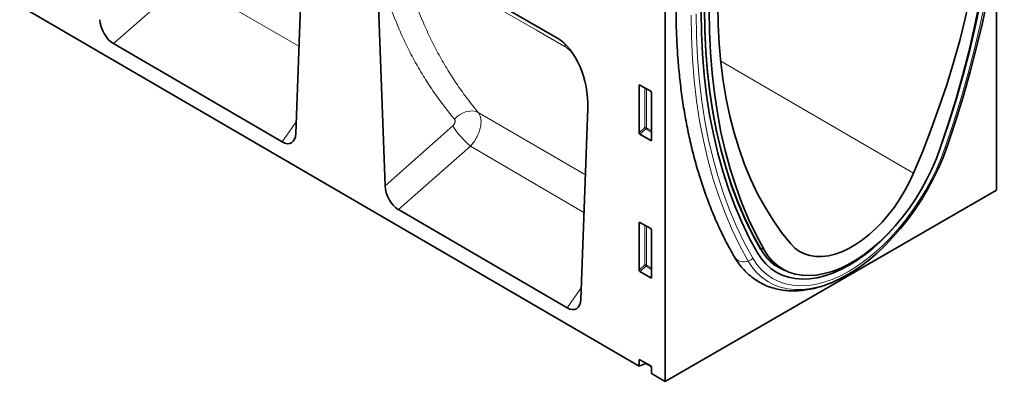
# Model space of a CAD drawing. Units: millimetres. Extents: x 155 to 1917, y 207 to 1440.
# Drawn here: x 607 to 996, y 207 to 350 of the extents above; entities that cross this region are included whole.
import ezdxf

# ---------------------------------------------------------------- set-up
doc = ezdxf.new("R2010")
doc.units = ezdxf.units.MM
doc.layers.add('133304', color=7, linetype='Continuous', lineweight=25)
doc.layers.add('TANGENT_EDGES', color=4, linetype='Continuous', lineweight=25)

# ---------------------------------------------------------------- blocks, each defined once
blk = doc.blocks.new('1031029-M_D_ISOMETRIC VIEW')
at = {"layer": '133304', "linetype": 'Continuous', "lineweight": 35}
for p, q in [((189.72, 575.47), (885.86, 169.57)), ((750.35, 261.56), (753.13, 336.38)), ((1026.93, 239.11), (1026.93, 335.88)), ((853.39, 299.44), (795.08, 333.1)), ((896.12, 327.9), (896.12, 163.59)), ((782.81, 319.25), (785.6, 240.94)), ((744.98, 258.25), (678.37, 297.08)), ((885.86, 261.87), (885.86, 280.52)), ((886.21, 280.72), (890.47, 278.26)), ((890.81, 277.66), (890.81, 259.01)), ((862.85, 195.96), (865.66, 271.42)), ((890.48, 258.79), (886.2, 261.26)), ((896.12, 163.59), (1026.93, 239.11)), ((857.48, 192.65), (790.92, 231.46)), ((885.86, 207.57), (885.86, 226.22)), ((886.21, 226.42), (890.47, 223.96)), ((890.81, 223.36), (890.81, 204.71)), ((890.48, 204.49), (886.2, 206.96)), ((941.21, 208.69), (943.09, 207.68)), ((885.86, 169.57), (885.86, 171.92)), ((886.21, 172.12), (890.47, 169.66)), ((888.22, 170.52), (885.86, 169.57)), ((888.86, 170.49), (890.71, 169.41)), ((890.81, 169.06), (890.81, 166.69)), ((890.81, 166.69), (896.12, 163.59))]:
    blk.add_line(p, q, dxfattribs=at)
at = {"layer": '133304', "linetype": 'Continuous', "lineweight": 35, "flags": 128}
for points in [[(1004.93, 256.14), (1008.17, 265.81), (1011.16, 275.46), (1013.9, 285.09), (1016.4, 294.69), (1018.64, 304.23), (1020.62, 313.71), (1022.35, 323.12), (1023.81, 332.45), (1025.01, 341.68), (1025.94, 350.8), (1026.61, 359.8), (1027.01, 368.66), (1027.14, 377.39)], [(1004.93, 256.14), (1008.17, 265.81), (1011.16, 275.46), (1013.9, 285.09), (1016.4, 294.69), (1018.64, 304.23), (1020.62, 313.71), (1022.35, 323.12), (1023.81, 332.45), (1025.01, 341.68), (1025.94, 350.8), (1026.61, 359.8), (1027.01, 368.66), (1027.14, 377.39)], [(1007.48, 256.45), (1010.77, 266.28), (1013.81, 276.09), (1016.6, 285.88), (1019.14, 295.63), (1021.42, 305.34), (1023.43, 314.98), (1025.19, 324.54), (1026.67, 334.02), (1027.89, 343.4), (1028.84, 352.67), (1029.52, 361.82), (1029.93, 370.84), (1030.06, 379.7)], [(994.23, 245.87), (997.85, 254.59), (1001.25, 263.34), (1004.41, 272.11), (1007.34, 280.87), (1010.03, 289.62), (1012.48, 298.35), (1014.68, 307.04), (1016.63, 315.67), (1018.32, 324.24), (1019.76, 332.73), (1020.94, 341.14), (1021.86, 349.44), (1022.52, 357.62), (1022.91, 365.67), (1023.04, 373.59)], [(1026.48, 375.58), (1026.35, 366.95), (1025.96, 358.18), (1025.31, 349.29), (1024.4, 340.28), (1023.23, 331.16), (1021.8, 321.94), (1020.12, 312.64), (1018.18, 303.27), (1016, 293.84), (1013.56, 284.36), (1010.88, 274.84), (1007.96, 265.3), (1004.8, 255.74)], [(933.79, 216.12), (930.58, 222.01), (927.61, 228.16), (924.89, 234.58), (922.41, 241.24), (920.19, 248.15), (918.22, 255.29), (916.51, 262.65), (915.06, 270.23), (913.87, 278.02), (912.94, 286), (912.28, 294.17), (911.88, 302.51), (911.74, 311.01)], [(916.98, 312.36), (917.11, 304.6), (917.5, 297), (918.16, 289.57), (919.08, 282.33), (920.26, 275.29), (921.7, 268.46), (923.39, 261.85), (925.34, 255.46), (927.54, 249.31), (929.99, 243.41), (932.68, 237.77), (935.61, 232.39), (938.78, 227.28), (942.17, 222.45), (945.79, 217.91)], [(932.61, 214.39), (929.38, 220.32), (926.39, 226.52), (923.64, 232.99), (921.15, 239.7), (918.91, 246.66), (916.92, 253.85), (915.2, 261.27), (913.74, 268.91), (912.54, 276.75), (911.6, 284.79), (910.94, 293.02), (910.54, 301.42), (910.4, 309.99)], [(932.61, 214.39), (929.38, 220.32), (926.39, 226.52), (923.64, 232.99), (921.15, 239.7), (918.91, 246.66), (916.92, 253.85), (915.2, 261.27), (913.74, 268.91), (912.54, 276.75), (911.6, 284.79), (910.94, 293.02), (910.54, 301.42), (910.4, 309.99)], [(933.82, 215.78), (930.6, 221.67), (927.63, 227.83), (924.9, 234.25), (922.42, 240.93), (920.2, 247.84), (918.23, 254.99), (916.51, 262.36), (915.06, 269.95), (913.87, 277.74), (912.94, 285.73), (912.28, 293.9), (911.88, 302.25), (911.74, 310.77)], [(935.22, 215.57), (932.06, 221.48), (929.14, 227.65), (926.46, 234.08), (924.03, 240.75), (921.84, 247.66), (919.9, 254.79), (918.22, 262.15), (916.79, 269.71), (915.62, 277.48), (914.71, 285.44), (914.06, 293.58), (913.67, 301.9), (913.54, 310.37)], [(1004.8, 255.74), (1003.27, 251.62), (1001.51, 247.52), (999.54, 243.48), (997.37, 239.51), (995.01, 235.66), (992.49, 231.94), (989.81, 228.38), (987, 225.01), (984.07, 221.84), (981.04, 218.9), (977.95, 216.21), (974.79, 213.78), (971.61, 211.64), (968.41, 209.8), (965.23, 208.26), (962.08, 207.05), (958.98, 206.16), (955.95, 205.61), (953.02, 205.4), (950.21, 205.52), (947.53, 205.99), (945.01, 206.79), (942.65, 207.92), (940.48, 209.38), (938.51, 211.15), (936.75, 213.22), (935.22, 215.57)], [(964.57, 203.87), (966.55, 204.87), (969.9, 206.81), (973.24, 209.03), (976.55, 211.53), (979.81, 214.29), (983.01, 217.29), (986.11, 220.53), (989.12, 223.97), (992, 227.6), (994.75, 231.41), (997.34, 235.35), (999.76, 239.42), (1002, 243.59), (1004.04, 247.84), (1005.87, 252.13), (1007.48, 256.45)], [(945.79, 217.91), (947.4, 216.29), (949.21, 214.97), (951.2, 213.96), (953.35, 213.28), (955.66, 212.92), (958.09, 212.9), (960.63, 213.2), (963.25, 213.84), (965.93, 214.8), (968.65, 216.07), (971.37, 217.64), (974.09, 219.51), (976.77, 221.64), (979.39, 224.04), (981.93, 226.66), (984.36, 229.49), (986.67, 232.51), (988.82, 235.69), (990.82, 238.99), (992.62, 242.4), (994.23, 245.87)], [(932.61, 214.39), (934.16, 212.05), (935.92, 209.99), (937.88, 208.21), (940.04, 206.74), (942.37, 205.57), (944.88, 204.72), (947.53, 204.19), (950.31, 203.98), (953.21, 204.1), (956.2, 204.55), (959.28, 205.31), (962.41, 206.4), (965.58, 207.79), (968.77, 209.49), (971.97, 211.48), (975.14, 213.75), (978.27, 216.28), (981.34, 219.06), (984.34, 222.07), (986.53, 224.48)], [(932.61, 214.39), (934.16, 212.05), (935.92, 209.99), (937.88, 208.21), (940.04, 206.74), (942.37, 205.57), (944.88, 204.72), (947.53, 204.19), (950.31, 203.98), (953.21, 204.1), (956.2, 204.55), (959.28, 205.31), (962.41, 206.4), (965.58, 207.79), (968.77, 209.49), (971.97, 211.48), (975.14, 213.75), (978.27, 216.28), (981.34, 219.06), (984.34, 222.07), (986.53, 224.48)], [(940.88, 208.79), (940.89, 208.79), (942.63, 207.93)]]:
    blk.add_lwpolyline(points, dxfattribs=at)
at = {"layer": '133304', "linetype": 'Continuous', "lineweight": 35}
blk.add_arc((950.86, 225.57), 19.51, 208.9665, 246.6645, dxfattribs=at)
for centre, major_axis, ratio, start_param, end_param in [((678.77, 304.06), (-3.49, 7.43), 0.611297, 0.961332, 2.416538), ((851.21, 277.6), (-4.67, 23.18), 0.591037, 4.325729, 5.802849), ((886.22, 280.3), (-0.258, 0.446), 0.560226, 5.512943, 7.053581), ((890.46, 277.86), (-0.25, 0.433), 0.595062, 3.942156, 5.482794), ((744.63, 265.66), (-3.87, 7.86), 0.537128, 2.460309, 3.924487), ((886.22, 261.7), (-0.218, 0.463), 0.616456, 0.91829, 2.415633), ((890.46, 259.25), (-0.245, 0.492), 0.533247, 2.464789, 3.962133), ((791.32, 238.43), (-3.49, 7.43), 0.611297, 0.961332, 2.416538), ((886.22, 226), (-0.258, 0.446), 0.560226, 5.512943, 7.053581), ((890.46, 223.56), (-0.25, 0.433), 0.595062, 3.942156, 5.482794), ((886.22, 207.4), (-0.218, 0.463), 0.616456, 0.91829, 2.415633), ((890.46, 204.95), (-0.245, 0.492), 0.533247, 2.464789, 3.962133), ((857.13, 200.06), (-3.87, 7.86), 0.537128, 2.460309, 3.924487), ((886.22, 171.7), (-0.258, 0.446), 0.560226, 5.512943, 7.053581), ((888.51, 170.28), (0.5, -0.002), 0.580167, 0.787923, 2.184186), ((890.46, 169.26), (-0.25, 0.433), 0.595062, 3.942156, 5.482794)]:
    blk.add_ellipse(centre, major_axis=major_axis, ratio=ratio, start_param=start_param, end_param=end_param, dxfattribs=at)
for points, knots in [([(900.47, 311.56), (900.47, 310.14), (900.49, 306.05), (900.69, 299.37), (901.15, 291.58), (901.84, 283.93), (902.76, 276.44), (903.9, 269.11), (905.26, 261.94), (906.86, 254.96), (908.67, 248.16), (910.71, 241.55), (912.96, 235.14), (915.43, 228.94), (918.12, 222.96), (920.81, 217.57), (922.69, 214.25), (923.52, 212.77)], [0, 0, 0, 0, 0.036842, 0.106735, 0.176637, 0.246541, 0.316441, 0.386333, 0.456212, 0.526069, 0.595899, 0.665691, 0.735436, 0.805124, 0.874744, 0.944284, 1, 1, 1, 1]), ([(923.52, 212.77), (923.82, 212.27), (924.65, 210.9), (926.18, 208.84), (928.16, 206.66), (930.34, 204.76), (932.67, 203.13), (935.16, 201.79), (937.79, 200.73), (940.53, 199.97), (943.4, 199.48), (946.36, 199.29), (949.42, 199.4), (952.57, 199.8), (955.78, 200.49), (959.04, 201.49), (962.34, 202.76), (965.65, 204.35), (967.95, 205.58), (969.14, 206.35), (969.24, 206.41)], [0, 0, 0, 0, 0.0342943, 0.0947223, 0.1544891, 0.2134864, 0.2718811, 0.3299144, 0.3878417, 0.4458801, 0.5042962, 0.5633032, 0.6230366, 0.6835405, 0.7447708, 0.8066143, 0.8689208, 0.9315348, 0.9943201, 1, 1, 1, 1])]:
    blk.add_open_spline(points, degree=3, knots=knots, dxfattribs=at)
at = {"layer": 'TANGENT_EDGES', "linetype": 'Continuous', "lineweight": 18}
for p, q in [((797.9, 331.47), (853.39, 299.43)), ((706.78, 322.23), (678.37, 297.08)), ((706.78, 322.23), (751.63, 296.05)), ((918.1, 290.19), (994.23, 245.87)), ((886.36, 280.63), (885.86, 280.52)), ((888.22, 263.9), (888.22, 279.56)), ((888.86, 279.19), (888.86, 263.87)), ((864.68, 245.24), (822.41, 269.92)), ((744.98, 258.25), (750.52, 266.19)), ((785.6, 240.94), (812.33, 264.6)), ((885.86, 261.87), (888.22, 263.9)), ((888.66, 263.38), (886.2, 261.26)), ((890.81, 262.14), (888.66, 263.38)), ((888.86, 263.87), (890.81, 262.75)), ((819.28, 256.57), (790.92, 231.46)), ((819.28, 256.57), (864.13, 230.39)), ((890.48, 258.79), (890.81, 259.28)), ((886.36, 226.33), (885.86, 226.22)), ((888.22, 209.6), (888.22, 225.26)), ((888.86, 224.89), (888.86, 209.57)), ((933.61, 216.44), (935.22, 215.57)), ((885.86, 207.57), (888.22, 209.6)), ((888.66, 209.08), (886.2, 206.96)), ((890.81, 207.84), (888.66, 209.08)), ((888.86, 209.57), (890.81, 208.45)), ((890.48, 204.49), (890.81, 204.98)), ((857.48, 192.65), (863.02, 200.59)), ((886.36, 172.03), (885.86, 171.92)), ((888.22, 170.52), (888.22, 170.96)), ((888.86, 170.59), (888.86, 170.49))]:
    blk.add_line(p, q, dxfattribs=at)
at = {"layer": 'TANGENT_EDGES', "linetype": 'Continuous', "lineweight": 18, "flags": 128}
for points in [[(1006.76, 256.14), (1010.03, 265.9), (1013.05, 275.65), (1015.82, 285.37), (1018.34, 295.06), (1020.6, 304.7), (1022.6, 314.27), (1024.34, 323.77), (1025.82, 333.19), (1027.03, 342.51), (1027.97, 351.72), (1028.65, 360.8), (1029.05, 369.76), (1029.19, 378.57)], [(856.75, 295.82), (845.44, 302.35), (799.47, 328.89)], [(928.97, 211.13), (925.68, 217.16), (922.64, 223.46), (919.85, 230.03), (917.31, 236.85), (915.03, 243.92), (913.02, 251.24), (911.27, 258.78), (909.78, 266.54), (908.56, 274.52), (907.61, 282.69), (906.93, 291.05), (906.52, 299.59), (906.39, 308.31)], [(930.79, 212.28), (927.52, 218.27), (924.5, 224.53), (921.73, 231.05), (919.21, 237.83), (916.95, 244.86), (914.94, 252.12), (913.2, 259.62), (911.73, 267.33), (910.52, 275.25), (909.57, 283.37), (908.9, 291.67), (908.49, 300.16), (908.36, 308.81)], [(812.97, 267.27), (814.03, 268.25), (815.2, 269.08), (816.45, 269.74), (817.74, 270.21), (819.02, 270.46), (820.25, 270.5), (821.4, 270.31), (822.41, 269.92)], [(930.79, 212.28), (932.41, 209.82), (934.26, 207.65), (936.32, 205.79), (938.59, 204.24), (941.04, 203.01), (943.67, 202.12), (946.45, 201.56), (949.38, 201.34), (952.42, 201.47), (955.57, 201.94), (958.8, 202.74), (962.09, 203.88), (965.42, 205.35), (968.77, 207.13), (972.13, 209.22), (975.46, 211.6), (978.75, 214.26), (981.98, 217.18), (985.13, 220.35), (988.17, 223.74), (991.09, 227.33), (993.88, 231.1), (996.51, 235.03), (998.96, 239.09), (1001.23, 243.26), (1003.29, 247.51), (1005.14, 251.81), (1006.76, 256.14)], [(1007.48, 256.45), (1007.47, 256.38), (1007.44, 256.32), (1007.38, 256.26), (1007.3, 256.22), (1007.2, 256.18), (1007.07, 256.16), (1006.92, 256.14), (1006.76, 256.14)], [(928.97, 211.13), (930.58, 208.67), (932.41, 206.49), (934.46, 204.6), (936.69, 203.02), (939.11, 201.74), (941.7, 200.78), (944.45, 200.15), (947.33, 199.85), (950.34, 199.87), (953.44, 200.23), (956.64, 200.91), (959.9, 201.92), (963.21, 203.24), (964.57, 203.87)]]:
    blk.add_lwpolyline(points, dxfattribs=at)
at = {"layer": 'TANGENT_EDGES', "linetype": 'Continuous', "lineweight": 18}
for centre, radius, start, end in [((852.36, 295.15), 4.44, 8.5834, 29.1428), ((841.87, 283.12), 34.86, 212.0884, 229.6159), ((888.51, 263.18), 0.782, 62.9112, 111.3061), ((890.17, 265.09), 2.28, 211.4131, 228.5485), ((888.09, 263.91), 0.776, 317.3803, 357.2082), ((933.67, 215.94), 0.217, 311.5456, 55.985), ((950.74, 225.05), 19.3, 208.7067, 259.1912), ((927.3, 215.46), 4.64, 215.347, 291.0133), ((927.92, 214.79), 3.81, 285.943, 318.8299), ((888.51, 208.88), 0.782, 62.9112, 111.3061), ((890.17, 210.79), 2.28, 211.4131, 228.5485), ((888.09, 209.61), 0.776, 317.3803, 357.2082)]:
    blk.add_arc(centre, radius, start, end, dxfattribs=at)
for points, knots in [([(795.65, 318.91), (797.16, 314.25), (798.86, 309.73), (801.67, 303.16), (802.66, 301), (804.72, 296.75), (806.87, 292.58), (809.2, 288.56), (811.61, 284.62), (812.87, 282.68), (815.45, 278.89), (816.79, 277.04), (818.85, 274.32), (819.55, 273.43), (820.97, 271.66), (821.69, 270.78), (822.41, 269.92)], [0, 0, 0, 0, 0.25, 0.25, 0.375, 0.375, 0.5, 0.625, 0.625, 0.75, 0.75, 0.875, 0.875, 0.9375, 0.9375, 1, 1, 1, 1]), ([(812.97, 267.27), (809.98, 270.82), (807.16, 274.55), (803.19, 280.39), (801.91, 282.38), (799.44, 286.43), (797.06, 290.57), (794.86, 294.85), (792.75, 299.22), (791.74, 301.44), (788.86, 308.21), (787.12, 312.86), (785.58, 317.65)], [0, 0, 0, 0, 0.25, 0.25, 0.375, 0.375, 0.5, 0.625, 0.625, 0.75, 0.75, 1, 1, 1, 1]), ([(859.52, 293.45), (859.21, 293.79), (858.34, 294.79), (857.38, 295.41), (856.75, 295.82)], [0, 0, 0, 0, 0.345805, 1, 1, 1, 1]), ([(822.41, 269.92), (822.45, 269.87), (822.48, 269.83), (822.54, 269.74), (822.64, 269.6), (822.72, 269.45), (822.89, 269.15), (822.98, 268.94), (823.15, 268.49), (823.23, 268.26), (823.34, 267.76), (823.39, 267.5), (823.49, 266.7), (823.5, 266.13), (823.44, 265.24), (823.4, 264.94), (823.31, 264.32), (823.25, 264.01), (823.1, 263.39), (823.01, 263.07), (822.82, 262.44), (822.7, 262.12), (822.33, 261.16), (822.04, 260.54), (821.54, 259.62), (821.36, 259.32), (820.99, 258.72), (820.79, 258.44), (820.39, 257.87), (820.18, 257.6), (819.85, 257.2), (819.74, 257.07), (819.57, 256.88), (819.51, 256.82), (819.4, 256.69), (819.34, 256.63), (819.28, 256.57)], [0, 0, 0, 0, 0.015625, 0.015625, 0.03125, 0.0625, 0.0625, 0.125, 0.125, 0.1875, 0.1875, 0.25, 0.25, 0.375, 0.375, 0.4375, 0.4375, 0.5, 0.5, 0.5625, 0.5625, 0.625, 0.625, 0.75, 0.75, 0.8125, 0.8125, 0.875, 0.875, 0.9375, 0.9375, 0.96875, 0.96875, 0.984375, 0.984375, 1, 1, 1, 1]), ([(812.33, 264.6), (812.44, 264.7), (812.53, 264.8), (812.71, 265.01), (812.8, 265.12), (812.94, 265.36), (813.01, 265.48), (813.11, 265.73), (813.15, 265.86), (813.21, 266.11), (813.23, 266.24), (813.24, 266.48), (813.24, 266.59), (813.2, 266.81), (813.17, 266.92), (813.09, 267.11), (813.03, 267.19), (812.97, 267.27)], [0, 0, 0, 0, 0.125, 0.125, 0.25, 0.25, 0.375, 0.375, 0.5, 0.5, 0.625, 0.625, 0.75, 0.75, 0.875, 0.875, 1, 1, 1, 1])]:
    blk.add_open_spline(points, degree=3, knots=knots, dxfattribs=at)

msp = doc.modelspace()

# ---------------------------------------------------------------- block references
at = {"layer": '133304'}
msp.add_blockref('1031029-M_D_ISOMETRIC VIEW', (-34.44, 43.12), dxfattribs=at)

doc.saveas('drawing.dxf')
